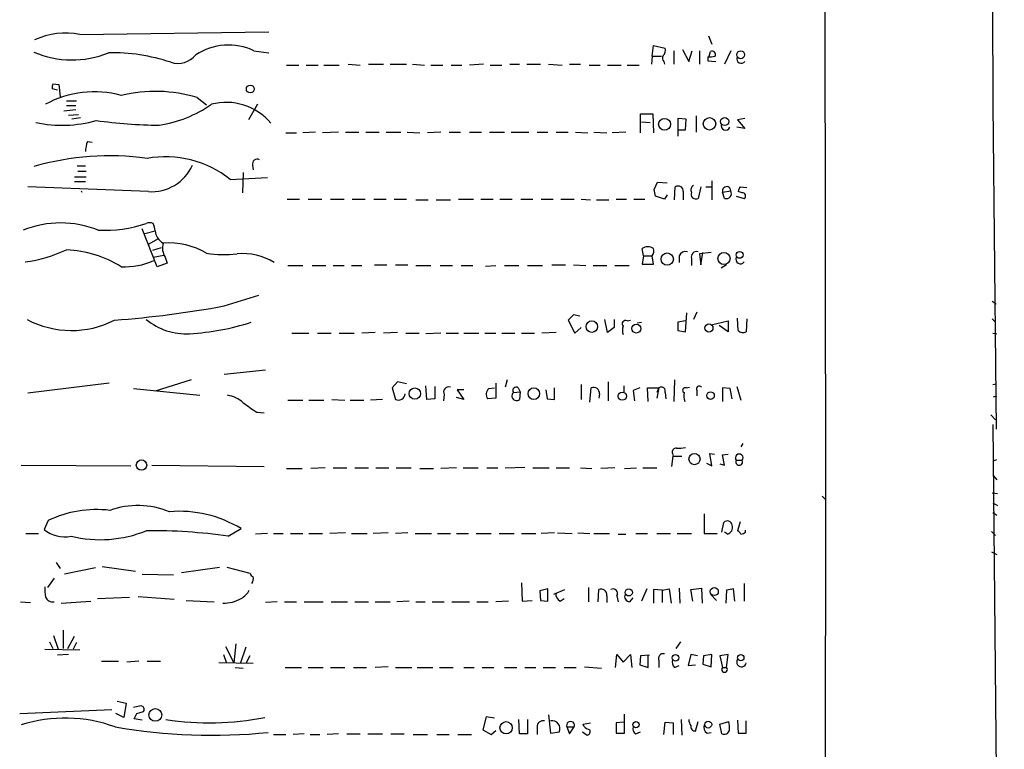
# Model space of a CAD drawing. Extents: x 2 to 1075, y 1 to 894.
# Drawn here: x 951 to 1074, y 510 to 601 of the extents above; entities that cross this region are included whole.
import ezdxf

# ---------------------------------------------------------------- set-up
doc = ezdxf.new("R2010")
doc.units = 0
doc.header["$MEASUREMENT"] = 0
doc.layers.add('MAIN', color=5, linetype='CONTINUOUS')

msp = doc.modelspace()

# ---------------------------------------------------------------- linework, layer by layer
at = {"layer": 'MAIN'}
for p, q in [((1071.7953, 875.1146), (1072.5573, 589.534)), ((1051.2213, 847.2593), (1051.6447, 541.1893)), ((958.4267, 599.3553), (982.0487, 599.694)), ((1036.9973, 599.186), (1037.4207, 598.17)), ((980.186, 597.3233), (982.0487, 597.0693)), ((1029.97, 596.646), (1030.1393, 598.0006)), ((1030.1393, 598.0006), (1031.5787, 597.662)), ((1032.6793, 597.3233), (1032.6793, 595.63)), ((1033.78, 597.4926), (1034.542, 595.9686)), ((1034.542, 595.9686), (1034.9653, 597.3233)), ((1035.8967, 597.3233), (1035.8967, 595.63)), ((1037.082, 596.646), (1037.2513, 597.2386)), ((1039.7913, 597.3233), (1039.0293, 595.63)), ((1029.97, 596.646), (1029.8853, 595.63)), ((1029.97, 596.646), (1031.1553, 596.646)), ((1031.4093, 595.9686), (1031.494, 595.63)), ((1036.9127, 596.5613), (1036.9127, 596.0533)), ((1036.9127, 596.0533), (1037.9287, 595.9686)), ((984.25, 595.5453), (985.774, 595.5453)), ((986.7053, 595.5453), (988.2293, 595.5453)), ((988.9067, 595.5453), (990.854, 595.5453)), ((991.9547, 595.63), (993.4787, 595.5453)), ((994.4947, 595.63), (996.3573, 595.63)), ((997.204, 595.63), (999.236, 595.63)), ((999.998, 595.63), (1001.522, 595.5453)), ((1002.284, 595.5453), (1003.808, 595.5453)), ((1004.824, 595.5453), (1006.1787, 595.5453)), ((1008.888, 595.63), (1007.11, 595.5453)), ((1009.7347, 595.5453), (1011.174, 595.5453)), ((1012.19, 595.63), (1013.3753, 595.63)), ((1014.3067, 595.63), (1016, 595.63)), ((1017.016, 595.63), (1018.7093, 595.5453)), ((1019.6407, 595.63), (1020.9953, 595.63)), ((1022.096, 595.5453), (1023.4507, 595.5453)), ((1024.382, 595.5453), (1026.0753, 595.5453)), ((1026.8373, 595.5453), (1028.3613, 595.5453)), ((955.6327, 592.4126), (954.9553, 592.582)), ((955.04, 593.1746), (955.802, 593.09)), ((955.802, 593.09), (955.9713, 591.566)), ((956.7333, 591.058), (958.0033, 591.058)), ((973.074, 591.4813), (974.2593, 590.55)), ((957.9187, 589.9573), (956.3947, 589.788)), ((956.7333, 590.4653), (957.9187, 590.4653)), ((980.6093, 590.6346), (979.5087, 588.6873)), ((1072.5573, 590.55), (1072.9807, 549.9946)), ((956.9873, 589.28), (958.2573, 589.3646)), ((958.5113, 588.9413), (957.4107, 588.772)), ((1028.5307, 587.0786), (1028.5307, 589.4493)), ((1028.5307, 589.4493), (1030.0547, 589.4493)), ((1030.0547, 589.4493), (1030.1393, 587.0786)), ((1034.2033, 588.772), (1033.1873, 588.8566)), ((1033.1873, 588.8566), (1033.1873, 586.6553)), ((1034.1187, 587.4173), (1034.2033, 588.772)), ((1035.4733, 589.1953), (1035.4733, 587.1633)), ((1041.5693, 588.8566), (1040.638, 588.6873)), ((1040.638, 588.6873), (1041.5693, 587.5866)), ((1028.6153, 588.4333), (1029.716, 588.3486)), ((1033.1873, 587.4173), (1034.1187, 587.4173)), ((1041.5693, 587.5866), (1040.5533, 587.756)), ((984.1653, 587.0786), (985.52, 587.0786)), ((987.8907, 587.1633), (986.282, 587.0786)), ((990.7693, 587.1633), (988.7373, 587.0786)), ((991.616, 587.1633), (993.3093, 587.1633)), ((994.156, 587.1633), (995.8493, 587.1633)), ((996.696, 587.1633), (998.5587, 587.1633)), ((999.3207, 587.1633), (1000.9293, 587.0786)), ((1003.554, 587.1633), (1001.8607, 587.0786)), ((1004.57, 587.1633), (1006.0093, 587.1633)), ((1007.11, 587.1633), (1008.634, 587.1633)), ((1009.65, 587.1633), (1011.5127, 587.1633)), ((1012.3593, 587.1633), (1014.5607, 587.1633)), ((1015.5767, 587.1633), (1016.9313, 587.1633)), ((1017.9473, 587.1633), (1019.4713, 587.1633)), ((1020.4027, 587.1633), (1021.9267, 587.0786)), ((1022.6887, 587.1633), (1024.2973, 587.0786)), ((1026.668, 587.1633), (1024.9747, 587.0786)), ((959.358, 585.978), (959.9507, 585.8933)), ((958.088, 582.93), (959.104, 582.93)), ((980.0167, 583.0146), (980.1013, 582.422)), ((957.7493, 581.5753), (959.1887, 581.5753)), ((958.1727, 582.2526), (959.1887, 582.2526)), ((977.2227, 581.2366), (981.8793, 581.4906)), ((978.8313, 582.0833), (978.7467, 579.5433)), ((1037.4207, 581.0673), (1037.4207, 578.6966)), ((966.978, 579.7126), (951.9073, 580.3053)), ((957.7493, 580.9826), (959.104, 580.9826)), ((1030.224, 579.9666), (1030.6473, 580.898)), ((1030.6473, 580.898), (1031.8327, 580.8133)), ((1032.764, 578.6966), (1032.8487, 580.3053)), ((1036.066, 580.3053), (1035.7273, 578.866)), ((1036.6587, 580.3053), (1037.4207, 580.3053)), ((1040.9767, 580.3053), (1041.8233, 580.2206)), ((958.596, 579.7973), (958.6807, 579.628)), ((984.3347, 578.7813), (985.8587, 578.7813)), ((986.9593, 578.7813), (988.6527, 578.7813)), ((989.7533, 578.7813), (991.4467, 578.7813)), ((992.4627, 578.7813), (994.0713, 578.7813)), ((995.172, 578.7813), (996.696, 578.7813)), ((997.712, 578.7813), (999.236, 578.7813)), ((1000.4213, 578.6966), (1001.9453, 578.6966)), ((1002.9613, 578.6966), (1004.7393, 578.6966)), ((1005.7553, 578.7813), (1007.618, 578.7813)), ((1008.5493, 578.7813), (1010.0733, 578.7813)), ((1010.92, 578.7813), (1012.444, 578.7813)), ((1013.5447, 578.7813), (1015.0687, 578.7813)), ((1016.0847, 578.7813), (1017.6087, 578.7813)), ((1018.54, 578.7813), (1020.2333, 578.7813)), ((1021.08, 578.7813), (1022.2653, 578.6966)), ((1023.0273, 578.6966), (1024.5513, 578.6966)), ((1025.4827, 578.7813), (1026.7527, 578.7813)), ((1027.684, 578.7813), (1029.0387, 578.7813)), ((1031.494, 578.7813), (1030.3933, 579.12)), ((1031.8327, 579.2893), (1031.494, 578.7813)), ((1033.8647, 579.7126), (1033.8647, 578.6966)), ((1038.7753, 579.628), (1039.7913, 579.7973)), ((1039.0293, 578.866), (1038.7753, 579.628)), ((1040.4687, 579.12), (1041.4847, 578.866)), ((1041.2307, 579.5433), (1040.7227, 579.7126)), ((968.0787, 570.3146), (966.216, 575.056)), ((966.5547, 574.4633), (967.8247, 574.802)), ((967.0627, 573.1933), (968.1633, 573.786)), ((968.5867, 572.6853), (967.486, 572.3466)), ((1028.8693, 571.6693), (1028.7, 572.6006)), ((967.5707, 571.5), (968.9253, 571.754)), ((969.0947, 571.5), (969.3487, 570.738)), ((1028.8693, 571.6693), (1028.7, 570.6533)), ((1028.8693, 571.6693), (1029.97, 571.6693)), ((1030.1393, 570.6533), (1029.97, 571.6693)), ((1033.3567, 571.6693), (1033.3567, 570.8226)), ((1034.8807, 571.3306), (1034.8807, 570.484)), ((1037.336, 572.0926), (1035.8967, 571.9233)), ((1035.8967, 571.9233), (1036.066, 570.5686)), ((1036.066, 570.5686), (1036.32, 572.0926)), ((969.3487, 570.738), (968.0787, 570.3146)), ((984.4193, 570.484), (986.282, 570.484)), ((987.4673, 570.484), (989.1607, 570.484)), ((990.092, 570.484), (991.4467, 570.484)), ((992.378, 570.484), (993.648, 570.484)), ((995.2567, 570.5686), (996.7807, 570.5686)), ((997.8813, 570.5686), (999.4053, 570.5686)), ((1000.4213, 570.484), (1002.284, 570.484)), ((1003.4693, 570.484), (1004.9933, 570.484)), ((1006.094, 570.484), (1007.5333, 570.484)), ((1009.142, 570.3993), (1010.412, 570.484)), ((1011.5127, 570.484), (1013.2907, 570.484)), ((1014.3913, 570.484), (1016.254, 570.484)), ((1017.4393, 570.5686), (1019.1327, 570.5686)), ((1020.1487, 570.5686), (1021.6727, 570.484)), ((1022.604, 570.484), (1024.2973, 570.484)), ((1025.3133, 570.484), (1027.0913, 570.484)), ((1028.7, 570.6533), (1030.1393, 570.6533)), ((1039.2833, 570.5686), (1038.606, 570.1453)), ((976.4607, 565.404), (980.7787, 566.7586)), ((1072.4727, 565.9966), (1072.9807, 565.658)), ((1020.1487, 564.3033), (1019.4713, 563.626)), ((1020.9107, 564.134), (1020.1487, 564.3033)), ((1034.1187, 562.1866), (1034.288, 564.5573)), ((1035.558, 564.642), (1035.1347, 563.7106)), ((1040.7227, 562.356), (1040.638, 563.88)), ((1019.4713, 563.626), (1020.318, 562.0173)), ((1020.318, 562.0173), (1021.08, 562.6946)), ((1024.382, 562.102), (1024.0433, 563.7106)), ((1025.2287, 562.6946), (1024.382, 562.102)), ((1025.2287, 563.7106), (1025.2287, 562.6946)), ((1026.8373, 563.5413), (1027.2607, 563.626)), ((1028.1073, 563.2873), (1028.6153, 563.372)), ((1034.1187, 563.5413), (1033.1873, 563.372)), ((1033.1873, 563.372), (1033.1873, 562.356)), ((1037.336, 563.0333), (1039.4527, 563.5413)), ((1039.4527, 562.1866), (1038.352, 562.9486)), ((1039.4527, 563.5413), (1039.4527, 562.1866)), ((1041.8233, 563.7953), (1041.7387, 562.1866)), ((1072.4727, 563.7953), (1072.896, 563.372)), ((984.9273, 562.0173), (987.044, 562.0173)), ((988.1447, 562.0173), (989.838, 562.0173)), ((990.854, 562.0173), (992.7167, 562.0173)), ((995.3413, 562.102), (993.648, 562.0173)), ((998.1353, 562.102), (996.3573, 562.0173)), ((999.1513, 562.0173), (1000.8447, 562.0173)), ((1003.554, 562.0173), (1001.6913, 561.9326)), ((1004.2313, 562.0173), (1005.7553, 562.0173)), ((1006.4327, 562.0173), (1008.2953, 562.0173)), ((1009.0573, 562.0173), (1010.412, 562.0173)), ((1011.174, 562.0173), (1012.7827, 562.0173)), ((1013.6293, 562.0173), (1015.238, 562.0173)), ((1017.9473, 562.102), (1016.1693, 562.0173)), ((1033.1873, 562.356), (1034.1187, 562.1866)), ((1072.5573, 562.0173), (1073.0653, 561.9326)), ((981.6253, 557.3606), (976.4607, 556.8526)), ((962.0673, 555.752), (951.9073, 554.482)), ((972.312, 556.1753), (967.8247, 554.736)), ((998.1353, 555.9213), (997.458, 555.1593)), ((999.236, 555.6673), (998.1353, 555.9213)), ((1001.776, 553.72), (1001.6913, 555.4133)), ((1002.792, 555.3286), (1002.792, 553.8046)), ((1010.412, 555.752), (1010.412, 553.8893)), ((1011.8513, 556.1753), (1011.5973, 555.244)), ((1021.08, 555.5826), (1021.08, 553.72)), ((1024.4667, 555.9213), (1024.4667, 553.5506)), ((1026.414, 555.4133), (1026.414, 554.6513)), ((1032.764, 556.1753), (1032.6793, 553.466)), ((1034.2033, 555.1593), (1034.6267, 555.244)), ((1040.5533, 555.3286), (1041.0613, 553.6353)), ((1072.5573, 555.5826), (1072.9807, 555.6673)), ((965.1153, 555.0746), (973.4127, 554.228)), ((997.458, 555.1593), (997.8813, 553.72)), ((1003.9773, 554.3126), (1003.8927, 553.5506)), ((1006.4327, 554.9053), (1005.586, 554.9053)), ((1005.586, 554.9053), (1006.4327, 553.72)), ((1009.5653, 555.0746), (1010.2427, 555.1593)), ((1012.6133, 554.5666), (1013.46, 554.6513)), ((1013.206, 555.1593), (1013.46, 554.6513)), ((1013.46, 554.6513), (1013.3753, 553.72)), ((1016.6773, 554.9053), (1016.8467, 553.8046)), ((1017.778, 553.72), (1017.778, 555.1593)), ((1022.1807, 553.3813), (1022.35, 555.1593)), ((1023.366, 554.3973), (1023.2813, 553.8893)), ((1028.446, 555.1593), (1027.5993, 554.8206)), ((1027.5993, 554.8206), (1027.7687, 553.5506)), ((1029.462, 553.466), (1029.3773, 555.1593)), ((1029.3773, 555.1593), (1030.8167, 555.1593)), ((1030.8167, 555.1593), (1030.5627, 553.8893)), ((1030.8167, 555.1593), (1030.5627, 554.5666)), ((1031.5787, 554.5666), (1031.6633, 553.8046)), ((1035.558, 554.8206), (1035.558, 554.1433)), ((1039.7067, 555.0746), (1038.7753, 555.1593)), ((1038.7753, 555.1593), (1038.7753, 553.466)), ((1039.9607, 553.8046), (1039.7067, 555.0746)), ((1072.642, 554.0586), (1073.0653, 554.1433)), ((984.4193, 553.6353), (986.282, 553.6353)), ((987.044, 553.6353), (988.9067, 553.6353)), ((989.9227, 553.72), (991.5313, 553.6353)), ((992.2087, 553.6353), (993.902, 553.6353)), ((996.2727, 553.72), (994.7487, 553.6353)), ((1002.792, 553.8046), (1001.776, 553.72)), ((1006.4327, 553.72), (1005.5013, 553.974)), ((1010.412, 553.8893), (1009.396, 553.8046)), ((1016.8467, 553.8046), (1017.778, 553.72)), ((980.5247, 552.1113), (981.456, 552.0266)), ((1072.3033, 551.7726), (1072.896, 551.18)), ((1072.5573, 550.5873), (1073.9967, 404.1986)), ((1041.3153, 548.2166), (1041.0613, 547.7933)), ((1032.4253, 545.338), (1032.5947, 546.608)), ((1032.51, 546.9466), (1032.5947, 546.608)), ((1032.5947, 546.608), (1033.6953, 546.608)), ((1037.4207, 545.4226), (1037.1667, 546.9466)), ((1037.1667, 546.9466), (1037.7593, 546.862)), ((1038.7753, 546.7773), (1039.4527, 546.862)), ((1039.0293, 545.5073), (1038.7753, 546.7773)), ((951.0607, 545.5073), (964.7767, 545.4226)), ((967.4013, 545.5073), (981.456, 545.338)), ((1036.7433, 545.7613), (1037.4207, 545.4226)), ((1038.4367, 545.6766), (1039.0293, 545.5073)), ((1040.4687, 546.1), (1041.2307, 546.1)), ((1072.642, 546.0153), (1073.0653, 546.1846)), ((984.25, 545.084), (986.1973, 545.084)), ((989.076, 545.1686), (987.298, 545.084)), ((990.092, 545.1686), (991.7853, 545.1686)), ((992.8013, 545.1686), (994.4947, 545.1686)), ((995.426, 545.1686), (997.0347, 545.1686)), ((997.966, 545.1686), (999.8287, 545.1686)), ((1000.9293, 545.084), (1002.6227, 545.084)), ((1005.5013, 545.1686), (1003.554, 545.084)), ((1006.348, 545.1686), (1008.2107, 545.1686)), ((1009.3113, 545.1686), (1010.666, 545.1686)), ((1011.5973, 545.1686), (1014.0527, 545.2533)), ((1015.0687, 545.1686), (1017.1007, 545.1686)), ((1017.9473, 545.1686), (1019.6407, 545.1686)), ((1020.9953, 545.1686), (1022.4347, 545.084)), ((1025.3133, 545.1686), (1023.5353, 545.084)), ((1026.4987, 545.084), (1028.0227, 545.1686)), ((1028.7847, 545.1686), (1030.5627, 545.1686)), ((1072.642, 544.1526), (1073.0653, 543.6446)), ((1072.4727, 542.036), (1073.15, 541.9513)), ((1051.2213, 541.6126), (1051.6447, 541.1893)), ((1051.6447, 541.1893), (1051.4753, 367.538)), ((1072.5573, 540.766), (1073.15, 540.4273)), ((1036.4893, 539.4113), (1036.4893, 536.956)), ((1072.5573, 539.5806), (1073.0653, 539.242)), ((954.4473, 538.5646), (953.9393, 537.464)), ((1038.6907, 537.1253), (1038.9447, 538.3106)), ((1040.9767, 538.3953), (1040.638, 537.2946)), ((951.6533, 536.956), (953.262, 536.956)), ((976.9687, 536.6173), (978.5773, 537.5486)), ((981.8793, 536.956), (980.3553, 536.8713)), ((982.6413, 536.956), (983.8267, 536.956)), ((984.758, 536.956), (986.282, 536.956)), ((987.044, 536.956), (988.7373, 536.956)), ((991.616, 537.0406), (989.6687, 536.956)), ((992.378, 536.956), (994.3253, 536.956)), ((996.95, 537.0406), (995.0873, 536.956)), ((999.4053, 537.0406), (997.8813, 536.956)), ((1000.3367, 536.956), (1002.3687, 536.956)), ((1003.1307, 536.956), (1004.7393, 536.956)), ((1005.5013, 536.956), (1007.0253, 536.956)), ((1007.9567, 536.956), (1009.8193, 536.956)), ((1010.8353, 536.956), (1012.698, 536.956)), ((1013.6293, 536.956), (1015.4073, 536.956)), ((1017.778, 537.0406), (1016.0847, 536.956)), ((1018.1167, 537.0406), (1019.9793, 536.956)), ((1020.6567, 537.0406), (1022.1807, 536.956)), ((1022.6887, 536.956), (1024.636, 536.956)), ((1025.7367, 536.8713), (1026.668, 536.8713)), ((1027.938, 536.956), (1029.3773, 536.956)), ((1030.5627, 536.956), (1032.256, 536.956)), ((1033.1027, 536.956), (1034.8807, 536.956)), ((1036.4893, 536.956), (1038.098, 536.956)), ((1039.368, 536.8713), (1039.0293, 537.1253)), ((1041.654, 537.1253), (1041.654, 537.3793)), ((1072.388, 537.21), (1072.896, 536.702)), ((1072.388, 534.67), (1073.0653, 534.3313)), ((955.4633, 533.3153), (955.9713, 532.5533)), ((960.374, 532.638), (956.4793, 531.876)), ((961.2207, 532.8073), (965.3693, 532.2146)), ((966.216, 531.876), (970.1107, 531.7913)), ((971.1267, 532.0453), (975.868, 532.7226)), ((976.7993, 532.7226), (979.678, 531.9606)), ((955.2093, 531.368), (954.3627, 530.1826)), ((1013.6293, 530.7753), (1013.714, 528.4893)), ((1041.4847, 530.6906), (1041.4847, 528.4893)), ((1016.9313, 530.0133), (1015.9153, 529.7593)), ((1015.9153, 529.7593), (1016, 528.574)), ((1016.9313, 528.4893), (1016.9313, 530.0133)), ((1017.6933, 529.336), (1019.048, 529.9286)), ((1022.0113, 530.1826), (1022.0113, 528.4046)), ((1023.1967, 528.4046), (1023.2813, 529.9286)), ((1029.2927, 530.0133), (1028.6153, 528.4893)), ((1031.24, 529.844), (1030.1393, 529.9286)), ((1030.1393, 529.9286), (1030.1393, 528.2353)), ((1031.24, 529.844), (1032.0867, 530.0133)), ((1031.24, 529.844), (1031.24, 528.32)), ((1032.0867, 530.0133), (1032.3407, 528.2353)), ((1033.3567, 530.098), (1033.4413, 528.2353)), ((1034.796, 529.9286), (1036.1507, 530.098)), ((1035.05, 528.4893), (1034.796, 529.9286)), ((1036.1507, 530.098), (1036.2353, 528.2353)), ((1039.2833, 529.844), (1039.1987, 528.2353)), ((1040.2993, 528.4893), (1040.13, 530.0133)), ((950.976, 528.4046), (952.246, 528.32)), ((956.056, 528.2353), (959.7813, 528.4893)), ((960.628, 528.828), (964.6073, 528.9973)), ((965.708, 529.082), (970.1953, 528.7433)), ((971.7193, 528.574), (975.1907, 528.4046)), ((983.0647, 528.4046), (981.6253, 528.32)), ((983.996, 528.4046), (985.52, 528.4046)), ((986.4513, 528.4046), (988.822, 528.4046)), ((989.838, 528.4046), (991.87, 528.4046)), ((992.8013, 528.4046), (994.4947, 528.4046)), ((995.3413, 528.4046), (997.204, 528.4046)), ((999.5747, 528.4893), (998.0507, 528.4046)), ((1000.4213, 528.4046), (1001.6067, 528.4046)), ((1002.4533, 528.4046), (1003.9773, 528.4046)), ((1004.9087, 528.4046), (1007.11, 528.4046)), ((1008.0413, 528.4046), (1009.4807, 528.4046)), ((1012.0207, 528.4893), (1010.412, 528.4046)), ((1013.714, 528.4893), (1014.984, 528.574)), ((1016, 528.574), (1016.9313, 528.4893)), ((1018.4553, 528.4893), (1018.9633, 528.828)), ((1024.2973, 529.1666), (1024.2973, 528.32)), ((1025.5673, 529.1666), (1025.7367, 528.4046)), ((1027.176, 528.4046), (1027.5993, 528.9126)), ((1037.2513, 529.336), (1038.0133, 528.574)), ((956.31, 524.8486), (956.31, 522.5626)), ((954.6167, 523.4093), (955.04, 522.5626)), ((955.1247, 524.1713), (955.7173, 522.478)), ((956.9027, 522.5626), (957.7493, 524.0866)), ((958.0033, 523.3246), (957.58, 522.478)), ((1033.526, 523.4093), (1032.9333, 522.5626)), ((954.024, 522.478), (958.4267, 522.3933)), ((976.63, 522.8166), (977.646, 520.7846)), ((977.9, 523.1553), (977.646, 520.7846)), ((979.17, 522.732), (978.4927, 520.7846)), ((956.9873, 521.8006), (955.6327, 521.716)), ((961.136, 520.954), (963.2527, 520.954)), ((965.7927, 520.954), (964.2687, 520.8693)), ((966.8087, 520.954), (968.502, 520.954)), ((980.1013, 520.7), (975.7833, 520.7846)), ((976.376, 521.8006), (976.7147, 520.8693)), ((979.678, 521.6313), (979.17, 520.7)), ((1025.398, 520.192), (1025.5673, 521.8006)), ((1025.5673, 521.8006), (1026.3293, 520.8693)), ((1026.3293, 520.8693), (1027.2607, 521.8006)), ((1027.2607, 521.8006), (1027.43, 520.192)), ((1028.5307, 521.6313), (1028.446, 520.5306)), ((1029.6313, 521.716), (1028.5307, 521.6313)), ((1029.462, 520.192), (1029.462, 521.716)), ((1030.8167, 521.0386), (1030.8167, 520.192)), ((1034.796, 521.8006), (1034.4573, 520.446)), ((1035.6427, 521.6313), (1034.796, 521.8006)), ((1036.4047, 521.6313), (1036.32, 520.6153)), ((1037.4207, 521.8006), (1036.4047, 521.6313)), ((1037.336, 520.2766), (1037.4207, 521.8006)), ((1039.4527, 521.8006), (1038.4367, 521.6313)), ((1038.4367, 521.6313), (1038.7753, 520.192)), ((1039.2833, 520.192), (1039.4527, 521.8006)), ((977.8153, 520.192), (978.8313, 520.1073)), ((984.0807, 520.192), (986.1127, 520.192)), ((986.9593, 520.192), (988.822, 520.192)), ((989.7533, 520.192), (991.5313, 520.192)), ((992.632, 520.192), (994.2407, 520.192)), ((996.95, 520.2766), (995.3413, 520.192)), ((997.8813, 520.192), (999.9133, 520.192)), ((1000.5907, 520.192), (1002.538, 520.192)), ((1003.3847, 520.192), (1005.078, 520.192)), ((1006.4327, 520.192), (1007.7027, 520.192)), ((1008.7187, 520.192), (1010.158, 520.192)), ((1011.5127, 520.192), (1013.0367, 520.192)), ((1014.0527, 520.192), (1015.4073, 520.192)), ((1016.3387, 520.192), (1017.8627, 520.192)), ((1018.9633, 520.192), (1020.4873, 520.192)), ((1021.5033, 520.2766), (1023.62, 520.1073)), ((1028.446, 520.5306), (1029.462, 520.192)), ((1032.764, 520.192), (1033.3567, 520.446)), ((1034.4573, 520.446), (1035.3887, 520.5306)), ((1036.32, 520.6153), (1037.336, 520.2766)), ((1038.7753, 520.192), (1039.2833, 520.192)), ((963.0833, 515.9586), (964.184, 515.7046)), ((950.8913, 514.4346), (962.406, 514.9426)), ((964.184, 515.7046), (963.93, 513.9266)), ((966.0467, 515.366), (965.1153, 515.1966)), ((965.5387, 514.4346), (966.3853, 514.6886)), ((963.93, 513.9266), (962.914, 514.4346)), ((966.216, 513.588), (965.2, 513.7573)), ((1009.2267, 514.0113), (1008.8033, 512.4026)), ((1010.2427, 513.842), (1009.2267, 514.0113)), ((1013.3753, 511.8946), (1013.2907, 513.6726)), ((1014.3913, 513.6726), (1014.3913, 511.8946)), ((1017.016, 514.2653), (1017.27, 511.9793)), ((1026.4987, 511.9793), (1026.4987, 514.35)), ((1033.6107, 513.6726), (1033.6953, 511.7253)), ((1035.3887, 512.2333), (1035.7273, 513.4186)), ((1038.4367, 513.08), (1039.5373, 513.4186)), ((1040.638, 513.588), (1040.7227, 511.9793)), ((1041.7387, 511.9793), (1041.7387, 513.5033)), ((1008.8033, 512.4026), (1009.8193, 511.81)), ((1009.8193, 511.81), (1010.412, 512.318)), ((1015.5767, 512.7413), (1015.5767, 511.81)), ((1017.27, 511.9793), (1018.3707, 512.1486)), ((1019.302, 512.7413), (1020.2333, 512.7413)), ((1019.302, 512.7413), (1019.6407, 511.8946)), ((1019.6407, 511.8946), (1020.2333, 512.7413)), ((1021.2493, 512.1486), (1021.842, 511.7253)), ((1021.334, 513.08), (1022.2653, 513.2493)), ((1021.4187, 512.826), (1021.334, 513.08)), ((1026.414, 513.334), (1025.4827, 513.2493)), ((1025.4827, 513.2493), (1025.4827, 511.9793)), ((1027.938, 511.8946), (1028.5307, 512.1486)), ((1031.4093, 511.81), (1031.5787, 513.334)), ((1031.5787, 513.334), (1032.5947, 513.2493)), ((1032.5947, 513.2493), (1032.5947, 511.81)), ((1038.6907, 511.8946), (1038.4367, 513.08)), ((982.6413, 511.81), (984.1653, 511.81)), ((986.4513, 511.8946), (985.0967, 511.81)), ((987.2133, 511.81), (988.3987, 511.81)), ((990.7693, 511.8946), (989.33, 511.81)), ((991.7853, 511.8946), (993.4787, 511.8946)), ((994.41, 511.8946), (996.2727, 511.8946)), ((997.2887, 511.8946), (998.982, 511.8946)), ((1000.0827, 511.81), (1001.8607, 511.81)), ((1003.046, 511.81), (1004.57, 511.81)), ((1005.6707, 511.81), (1007.364, 511.81)), ((1014.3913, 511.8946), (1013.3753, 511.8946)), ((1025.4827, 511.9793), (1026.4987, 511.9793)), ((1036.828, 511.9793), (1037.336, 512.064)), ((1040.7227, 511.9793), (1041.7387, 511.9793))]:
    msp.add_line(p, q, dxfattribs=at)
for centre, radius in [((1041.0354, 596.8295), 0.4948), ((979.7203, 592.5397), 0.4895), ((1031.5171, 588.1267), 0.7453), ((1037.136, 588.1788), 0.7814), ((1039.0309, 588.4731), 0.5095), ((1031.8521, 571.2706), 0.7641), ((1038.946, 571.3323), 0.7584), ((1040.9018, 571.7953), 0.4263), ((1022.4324, 562.8227), 0.7186), ((1027.9809, 562.5797), 0.558), ((1037.068, 562.6439), 0.5054), ((1000.2956, 554.4432), 0.7131), ((1015.1743, 554.4352), 0.726), ((1026.2277, 554.1277), 0.5125), ((1037.2643, 554.2003), 0.4753), ((1035.2586, 546.2487), 0.697), ((966.1179, 545.4995), 0.6494), ((1027.0422, 529.573), 0.4473), ((1037.7381, 529.6817), 0.5015), ((1032.8866, 521.3784), 0.4143), ((1041.0495, 521.4008), 0.3938), ((967.8453, 514.2483), 0.8002), ((1011.7073, 512.6367), 0.7699), ((1027.9382, 513.0387), 0.3892), ((1036.9762, 513.0451), 0.4327)]:
    msp.add_circle(centre, radius, dxfattribs=at)
for centre, radius, start, end in [((956.6282, 590.3242), 9.2084, 78.737169, 114.88022), ((957.4274, 608.2617), 12.0839, 246.81162, 292.146293), ((962.4759, 574.1235), 22.9511, 71.464161, 91.231333), ((977.0007, 590.5432), 7.4911, 64.8358, 123.146578), ((1030.8306, 597.3657), 0.8046, 307.882478, 21.607035), ((1037.4461, 596.8407), 0.443, 333.926622, 116.084995), ((970.6611, 598.6276), 2.8841, 252.044395, 321.06996), ((1031.8945, 596.4082), 0.6547, 150.498273, 222.177148), ((1037.1243, 599.3971), 2.8437, 265.732647, 284.66029), ((1041.1198, 596.3396), 0.5828, 166.404851, 320.465046), ((960.211, 579.46), 12.7322, 74.603822, 118.638365), ((955.8871, 592.7512), 0.947, 153.443066, 190.291859), ((967.863, 574.073), 18.1715, 73.335456, 103.596138), ((965.9719, 603.2831), 15.4545, 278.786808, 305.071443), ((976.701, 583.552), 7.32, 40.069648, 104.631214), ((956.183, 603.5473), 15.5443, 257.895023, 285.965901), ((969.1291, 651.2002), 63.1952, 262.114131, 269.277927), ((1039.1564, 587.9676), 0.5766, 158.962489, 338.958922), ((963.321, 584.525), 4.221, 159.864971, 177.515164), ((962.0999, 550.4974), 33.6946, 81.966643, 106.253342), ((969.1228, 571.0707), 12.9983, 51.45316, 100.25513), ((980.5843, 583.173), 0.5892, 61.738759, 195.592811), ((967.3893, 585.2642), 5.5668, 265.762883, 336.164588), ((818.6635, 537.2193), 215.836, 11.194029, 11.423217), ((1033.203, 579.7455), 0.6625, 357.153574, 122.329908), ((1035.4308, 579.9244), 0.6249, 118.287713, 208.316281), ((1039.2674, 579.8079), 0.524, 358.8409, 200.081204), ((1041.6782, 579.6539), 0.9573, 137.120783, 176.48452), ((1035.4233, 579.3796), 0.5968, 155.401892, 300.621303), ((1039.2374, 579.4731), 0.6418, 251.079458, 30.340618), ((1041.2899, 579.1792), 0.3688, 301.88024, 99.235061), ((956.0137, 563.0427), 12.742, 68.359579, 111.640421), ((961.5222, 590.9021), 16.0359, 267.10646, 288.928256), ((967.1473, 574.7176), 1.1004, 67.370923, 112.624271), ((965.3687, 574.6324), 2.4619, 3.95031, 26.56297), ((969.7167, 574.9627), 1.8988, 184.854855, 242.526746), ((970.8148, 572.6529), 2.0707, 162.429577, 213.832039), ((969.4606, 563.7284), 9.5697, 59.904228, 93.714071), ((1029.4196, 571.4156), 1.3864, 58.727942, 121.268526), ((1029.1235, 572.3042), 1.0582, 323.129019, 16.266702), ((949.0554, 588.9375), 18.2045, 277.935549, 294.945611), ((956.0323, 557.9918), 14.4565, 58.47439, 87.220622), ((976.4578, 585.1662), 13.3406, 260.514519, 276.938088), ((978.7788, 564.5242), 7.433, 57.924675, 95.477348), ((1034.1257, 571.4013), 0.8144, 72.343781, 160.786322), ((1035.5297, 571.5282), 0.6785, 73.068623, 196.933836), ((1041.019, 571.2762), 0.5941, 157.869051, 321.615817), ((964.0017, 579.3441), 9.0388, 267.397639, 293.841747), ((952.3033, 697.9679), 134.7471, 274.444242, 280.327803), ((957.3653, 574.2041), 11.8673, 242.157271, 296.955213), ((971.702, 569.7357), 7.8155, 230.43613, 273.232492), ((970.3175, 593.0418), 31.1627, 273.357737, 287.806774), ((1026.6397, 563.1603), 0.4291, 62.587157, 223.668658), ((1027.8122, 562.356), 1.5675, 161.089977, 198.910024), ((1041.3349, 562.8963), 0.8165, 221.430165, 299.638699), ((1004.5313, 554.6368), 0.6418, 71.090797, 210.336109), ((1012.952, 554.8206), 0.4234, 53.132809, 216.867191), ((1022.6463, 554.4961), 0.7264, 352.183328, 114.073813), ((1031.1131, 554.7541), 0.502, 338.065049, 126.18512), ((1035.8544, 555.0322), 0.3642, 35.557794, 215.523047), ((976.4147, 550.7455), 3.514, 46.550899, 82.325085), ((998.2458, 554.4581), 0.8232, 243.718204, 355.764119), ((1010.1476, 554.3507), 0.929, 128.812951, 216.001529), ((1012.9943, 554.1433), 0.5671, 131.983457, 311.990967), ((1034.1001, 554.8528), 0.3235, 71.391377, 242.215063), ((1037.2931, 554.2704), 3.3569, 174.937847, 193.864449), ((1276.011, 976.0652), 516.7679, 234.895197, 235.124373), ((1032.9697, 547.1311), 0.4953, 84.40337, 201.867995), ((1033.3143, 550.9722), 3.3613, 264.942767, 283.846069), ((1040.8497, 546.3963), 0.4827, 322.12814, 217.87186), ((1040.8497, 545.9024), 0.4292, 152.587157, 27.412843), ((965.6551, 529.9692), 10.4689, 67.847151, 109.549416), ((960.4807, 525.9681), 13.9669, 83.127412, 115.593224), ((970.8449, 524.8479), 14.8694, 58.666241, 94.792121), ((1039.3922, 537.9599), 0.5685, 1.219304, 141.914657), ((1039.2021, 537.6706), 0.8163, 281.725631, 21.668461), ((956.4644, 540.3676), 3.848, 228.988324, 282.938704), ((960.9895, 551.3245), 15.1566, 256.012533, 292.231514), ((967.218, 466.9489), 70.3474, 82.032709, 90.402351), ((1040.3419, 536.5752), 0.778, 22.371722, 67.628278), ((1041.002, 537.8282), 0.9587, 273.546139, 312.848561), ((980.3974, 532.2567), 0.778, 202.371723, 247.628278), ((978.9584, 531.3255), 1.1624, 326.890992, 10.498837), ((959.1446, 529.971), 5.1292, 176.688312, 190.943202), ((977.6042, 530.8171), 2.2144, 296.068631, 333.931369), ((1018.8787, 529.336), 0.9467, 169.69786, 243.432242), ((1023.5776, 529.2654), 0.7264, 352.183328, 114.073813), ((1025.0896, 529.4509), 0.5559, 329.241287, 120.758713), ((1082.0355, 318.2346), 215.8849, 101.192759, 101.421922), ((955.0274, 529.3851), 0.9972, 202.885494, 280.50989), ((976.489, 532.1777), 3.9473, 267.129187, 301.940609), ((1027.1901, 529.0679), 0.6634, 156.162913, 268.782227), ((1031.3356, 521.3177), 0.5893, 74.407189, 208.274411), ((1033.413, 520.8693), 0.938, 164.289525, 226.222366), ((1041.1395, 520.8693), 0.6052, 145.965936, 351.954253), ((1039.0293, 519.938), 0.3592, 135, 45), ((966.0467, 514.9427), 0.4233, 323.113861, 90), ((956.5728, 495.6237), 18.2251, 69.922591, 107.604507), ((796.0544, 598.7659), 189.3058, 333.316974, 333.54617), ((974.6158, 550.017), 36.7488, 261.492609, 280.861701), ((1016.3318, 512.7685), 0.7556, 76.515474, 182.063001), ((1017.4566, 512.5304), 0.9906, 337.330751, 100.857347), ((1019.7677, 512.9288), 0.502, 338.065049, 201.930688), ((1036.0666, 513.7575), 1.527, 183.187323, 213.684864), ((1036.2782, 512.6142), 3.3569, 354.937847, 13.864449), ((974.8566, 581.9006), 70.1973, 260.134518, 275.81109), ((1022.5859, 514.0292), 1.6763, 225.870102, 256.011837), ((1021.7574, 512.191), 0.4733, 280.296185, 26.559637), ((1028.192, 512.4873), 0.6448, 156.802576, 246.802576), ((1035.3557, 512.8024), 0.5701, 169.05867, 273.318654), ((1037.2938, 512.6991), 0.8573, 159.787353, 237.092117), ((1038.9672, 512.5223), 0.6859, 246.22665, 342.671887)]:
    msp.add_arc(centre, radius, start, end, dxfattribs=at)

doc.saveas('drawing.dxf')
